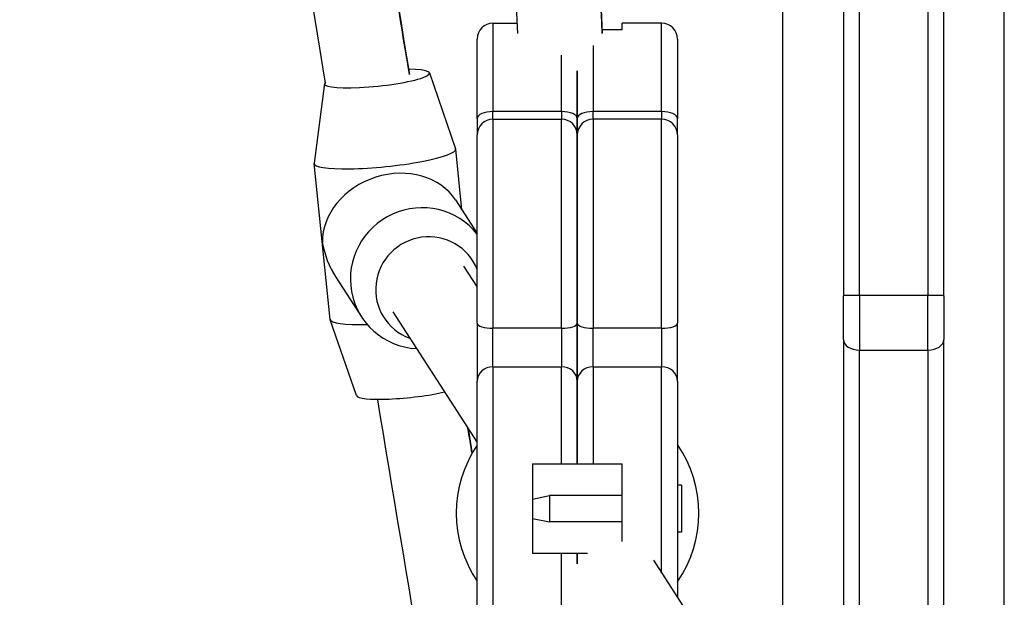
# Model space of a CAD drawing. Units: millimetres. Extents: x -2580 to 3341, y -3066 to 3348.
# Drawn here: x -60 to 126, y -1151 to -1042 of the extents above; entities that cross this region are included whole.
import ezdxf

# ---------------------------------------------------------------- set-up
doc = ezdxf.new("R2010")
doc.units = ezdxf.units.MM
doc.header["$LTSCALE"] = 35
doc.layers.add('SW_Toestellen', color=2, linetype='Continuous')

msp = doc.modelspace()

# ---------------------------------------------------------------- linework, layer by layer
at = {"layer": 'SW_Toestellen'}
for p, q in [((84.47, -1216.7), (84.47, -938.1)), ((126.47, -1216.46), (126.47, -938.1)), ((95.97, -951.14), (95.97, -1094.21)), ((98.97, -1094.14), (98.97, -951.06)), ((98.97, -1094.14), (98.97, -951.06)), ((111.97, -951.06), (111.97, -1094.14)), ((111.97, -951.06), (111.97, -1094.14)), ((114.97, -1094.21), (114.97, -951.14)), ((29.47, -1042.53), (29.47, -1059.28)), ((29.47, -1042.53), (34.1, -1042.53)), ((53.97, -1043.76), (50.18, -1043.76)), ((53.97, -1043.76), (53.97, -1042.53)), ((61.47, -1042.53), (53.97, -1042.53)), ((61.47, -1059.28), (61.47, -1042.53)), ((26.47, -1060.6), (26.47, -1045.53)), ((64.47, -1045.53), (64.47, -1060.6)), ((48.47, -1046.75), (48.47, -1059.28)), ((42.47, -1059.28), (42.47, -1048.55)), ((45.47, -1051.56), (45.47, -1060.6)), ((45.47, -1060.6), (45.47, -1051.56)), ((17.4, -1051.94), (22.39, -1066.33)), ((-2.49, -1053.97), (-4.46, -1069.08)), ((26.47, -1060.6), (26.47, -1063.71)), ((29.47, -1060.71), (29.47, -1059.28)), ((42.47, -1059.28), (29.47, -1059.28)), ((29.47, -1060.71), (29.47, -1100.37)), ((29.47, -1060.71), (42.47, -1060.71)), ((42.47, -1059.28), (42.47, -1060.71)), ((42.47, -1100.37), (42.47, -1060.71)), ((45.47, -1063.71), (45.47, -1060.6)), ((45.47, -1060.6), (45.47, -1063.71)), ((48.47, -1060.71), (48.47, -1059.28)), ((61.47, -1059.28), (48.47, -1059.28)), ((48.47, -1060.71), (48.47, -1100.37)), ((61.47, -1060.71), (48.47, -1060.71)), ((61.47, -1059.28), (61.47, -1060.71)), ((61.47, -1100.37), (61.47, -1060.71)), ((64.47, -1063.71), (64.47, -1060.6)), ((26.47, -1099.4), (26.47, -1063.71)), ((45.47, -1063.71), (45.47, -1099.4)), ((45.47, -1099.4), (45.47, -1063.71)), ((64.47, -1063.71), (64.47, -1099.4)), ((23.58, -1077.94), (22.4, -1066.4)), ((-1.44, -1098.68), (-4.46, -1069.15)), ((22.35, -1076.04), (26.47, -1082.41)), ((23.9, -1088.58), (26.47, -1092.55)), ((-0.33, -1090.69), (4.53, -1098.21)), ((95.97, -1102.51), (95.97, -1094.21)), ((98.97, -1094.14), (98.97, -1104.51)), ((111.97, -1094.14), (98.97, -1094.14)), ((98.97, -1094.14), (98.97, -1104.51)), ((111.97, -1104.51), (111.97, -1094.14)), ((111.97, -1104.51), (111.97, -1094.14)), ((114.97, -1094.21), (114.97, -1102.51)), ((10.46, -1097.26), (26.47, -1122.04)), ((3.57, -1113.14), (-1.42, -1098.74)), ((26.47, -1099.4), (26.47, -1110.37)), ((45.47, -1110.37), (45.47, -1099.4)), ((45.47, -1099.4), (45.47, -1110.37)), ((64.47, -1110.37), (64.47, -1099.4)), ((29.47, -1107.68), (29.47, -1100.37)), ((42.47, -1100.37), (29.47, -1100.37)), ((42.47, -1100.37), (42.47, -1107.68)), ((48.47, -1107.68), (48.47, -1100.37)), ((61.47, -1100.37), (48.47, -1100.37)), ((61.47, -1100.37), (61.47, -1107.68)), ((95.97, -1102.51), (95.97, -1162.75)), ((114.97, -1162.75), (114.97, -1102.51)), ((98.97, -1164.75), (98.97, -1104.51)), ((98.97, -1104.51), (111.97, -1104.51)), ((98.97, -1164.75), (98.97, -1104.51)), ((111.97, -1104.51), (111.97, -1164.75)), ((111.97, -1104.51), (111.97, -1164.75)), ((29.47, -1107.68), (29.47, -1161.51)), ((29.47, -1107.68), (42.47, -1107.68)), ((42.47, -1126.1), (42.47, -1107.68)), ((48.47, -1107.68), (48.47, -1126.1)), ((48.47, -1107.68), (61.47, -1107.68)), ((61.47, -1146.74), (61.47, -1107.68)), ((26.47, -1158.82), (26.47, -1110.37)), ((45.47, -1110.37), (45.47, -1126.1)), ((45.47, -1126.1), (45.47, -1110.37)), ((64.47, -1110.37), (64.47, -1151.38)), ((36.97, -1126.1), (36.97, -1143.1)), ((36.97, -1126.1), (42.47, -1126.1)), ((42.47, -1126.1), (45.47, -1126.1)), ((45.47, -1126.1), (48.47, -1126.1)), ((48.47, -1126.1), (53.97, -1126.1)), ((53.97, -1140.79), (53.97, -1126.1)), ((65.22, -1130.15), (64.47, -1130.15)), ((65.22, -1130.15), (65.22, -1139.05)), ((36.97, -1132.75), (40.22, -1132.1)), ((40.22, -1132.1), (40.22, -1137.1)), ((53.97, -1132.1), (40.22, -1132.1)), ((36.97, -1136.45), (40.22, -1137.1)), ((53.97, -1137.1), (40.22, -1137.1)), ((65.22, -1139.05), (64.47, -1139.05)), ((42.47, -1143.1), (36.97, -1143.1)), ((40.06, -1143.08), (40.07, -1143.1)), ((45.47, -1143.1), (42.47, -1143.1)), ((42.47, -1161.51), (42.47, -1143.1)), ((45.47, -1143.1), (45.47, -1145.05)), ((47.39, -1143.1), (45.47, -1143.1)), ((45.47, -1145.05), (45.47, -1143.1)), ((59.93, -1144.35), (84.47, -1182.34))]:
    msp.add_line(p, q, dxfattribs=at)
for centre, radius, start, end in [((29.47, -1045.53), 3, 90, 180), ((61.47, -1045.53), 3, 0, 90), ((29.47, -1063.71), 3, 90, 180), ((42.47, -1063.71), 3, 0, 90), ((48.47, -1063.71), 3, 90, 180), ((61.47, -1063.71), 3, 0, 90), ((45.51, -1135.43), 23, 145.8807, 214.1193), ((45.51, -1135.43), 23, 325.5179, 34.4821)]:
    msp.add_arc(centre, radius, start, end, dxfattribs=at)
for centre, major_axis, ratio, start_param, end_param in [((7.46, -1053.01), (-9.95, -1.02), 0.144269, 6.086998, 10.3336), ((29.47, -1060.6), (-3, 0), 0.441741, 4.712389, 6.283185), ((42.47, -1060.6), (3, 0), 0.441741, 0, 1.570796), ((48.47, -1060.6), (-3, 0), 0.441741, 4.712389, 6.283185), ((61.47, -1060.6), (3, 0), 0.441741, 0, 1.570796), ((8.97, -1067.77), (-13.43, -1.37), 0.144269, 6.24916, 9.458803), ((10.48, -1082.54), (12.85, 4.51), 0.828158, 0.196397, 2.871762), ((15.87, -1090.88), (11.34, 7.32), 0.986872, 0.095157, 4.078115), ((17.18, -1092.92), (8.4, 5.43), 0.986872, 6.085685, 10.068279), ((10.48, -1082.54), (-5.1, 14.54), 0.868644, 1.3744, 1.840627), ((98.97, -1094.21), (-3, 0), 0.024171, 4.712389, 6.283185), ((111.97, -1094.21), (3, 0), 0.024171, 0, 1.570796), ((11.99, -1097.3), (-13.43, -1.37), 0.144269, 0, 1.062034), ((29.47, -1099.4), (-3, 0), 0.322017, 0, 1.570796), ((42.47, -1099.4), (3, 0), 0.322017, 4.712389, 6.283185), ((48.47, -1099.4), (-3, 0), 0.322017, 0, 1.570796), ((61.47, -1099.4), (3, 0), 0.322017, 4.712389, 6.283185), ((98.97, -1102.51), (-3, 0), 0.667669, 0, 1.570796), ((111.97, -1102.51), (3, 0), 0.667669, 4.712389, 6.283185), ((29.47, -1110.37), (-3, 0), 0.897142, 4.712389, 6.283185), ((42.47, -1110.37), (3, 0), 0.897142, 0, 1.570796), ((48.47, -1110.37), (-3, 0), 0.897142, 4.712389, 6.283185), ((61.47, -1110.37), (3, 0), 0.897142, 0, 1.570796), ((13.5, -1112.07), (-9.95, -1.02), 0.144269, 0.034025, 2.305474)]:
    msp.add_ellipse(centre, major_axis=major_axis, ratio=ratio, start_param=start_param, end_param=end_param, dxfattribs=at)
for points, knots in [([(13.61, -1052.27), (13.44, -1051.22), (13.27, -1050.18), (13.1, -1049.13), (10.04, -1030.23), (6.96, -1010.89), (3.88, -991.06), (1.01, -972.54), (-1.86, -953.61), (-4.73, -934.26), (-9.44, -902.49), (-14.16, -869.61), (-19.02, -835.81), (-24.38, -798.56), (-29.93, -760.21), (-35.96, -721.22), (-38.71, -703.45), (-41.55, -685.56), (-44.51, -667.57)], [0.2851463, 0.2851463, 0.2851463, 0.2851463, 0.2877361, 0.2877361, 0.2877361, 0.3344678, 0.3344678, 0.3344678, 0.3781333, 0.3781333, 0.3781333, 0.4498566, 0.4498566, 0.4498566, 0.5289158, 0.5289158, 0.5289158, 0.5649356, 0.5649356, 0.5649356, 0.5649356]), ([(-44.51, -667.57), (-40.68, -690.86), (-37.01, -714.18), (-22.99, -806.32), (-13.54, -875.28), (2.13, -980.16), (7.77, -1016.24), (13.62, -1052.24)], [2.892948, 2.892948, 2.892948, 2.892948, 10.000469, 10.000469, 30.946799, 30.946799, 41.957813, 41.957813, 41.957813, 41.957813]), ([(-2.3, -1053.88), (-7.69, -1020.67), (-12.94, -987.39), (-27.7, -889.12), (-36.68, -823.99), (-50.83, -729.37), (-55.45, -699.8), (-60.31, -670.27)], [32.081118, 32.081118, 32.081118, 32.081118, 42.23959, 42.23959, 62.029074, 62.029074, 71.037694, 71.037694, 71.037694, 71.037694]), ([(50.21, -1044.44), (49.1, -1021.12), (47.76, -996.76), (46.19, -971.4), (44.33, -941.38), (42.15, -909.96), (39.69, -877.38), (37.55, -849.02), (35.21, -819.79), (32.72, -789.98), (30.55, -764.04), (28.26, -737.66), (25.92, -711.11), (25, -700.61), (24.06, -690.09), (23.12, -679.55)], [0.3572849, 0.3572849, 0.3572849, 0.3572849, 0.4207451, 0.4207451, 0.4207451, 0.4958377, 0.4958377, 0.4958377, 0.5611956, 0.5611956, 0.5611956, 0.6180807, 0.6180807, 0.6180807, 0.6405844, 0.6405844, 0.6405844, 0.6405844]), ([(23.12, -679.55), (25.45, -705.66), (27.76, -731.77), (38.19, -853.35), (45.68, -948.87), (50.21, -1044.42)], [2.067455, 2.067455, 2.067455, 2.067455, 10.000013, 10.000013, 39.005063, 39.005063, 39.005063, 39.005063]), ([(34.2, -1044.46), (34.03, -1041), (33.86, -1037.54), (30.75, -975.25), (26.7, -916.42), (17.56, -798.72), (12.44, -739.85), (7.19, -680.98)], [8.95053, 8.95053, 8.95053, 8.95053, 10.00084, 10.00084, 27.863032, 27.863032, 45.750586, 45.750586, 45.750586, 45.750586]), ([(37.47, -1369.22), (37.47, -1344.78), (36.17, -1320.38), (31.6, -1269.9), (28.2, -1243.79), (19.23, -1183.11), (13.37, -1148.54), (7.59, -1113.89), (7.58, -1113.86), (7.58, -1113.83)], [0.001476, 0.001476, 0.001476, 0.001476, 7.375264, 7.375264, 15.343283, 15.343283, 25.953977, 25.953977, 25.963565, 25.963565, 25.963565, 25.963565])]:
    msp.add_open_spline(points, degree=3, knots=knots, dxfattribs=at)
for points in [[(25.51, -1124.08), (25.25, -1122.5), (24.98, -1120.91), (24.71, -1119.32)], [(24.73, -1119.34), (24.99, -1120.91), (25.25, -1122.49), (25.52, -1124.07)]]:
    msp.add_open_spline(points, degree=3, dxfattribs=at)

doc.saveas('drawing.dxf')
